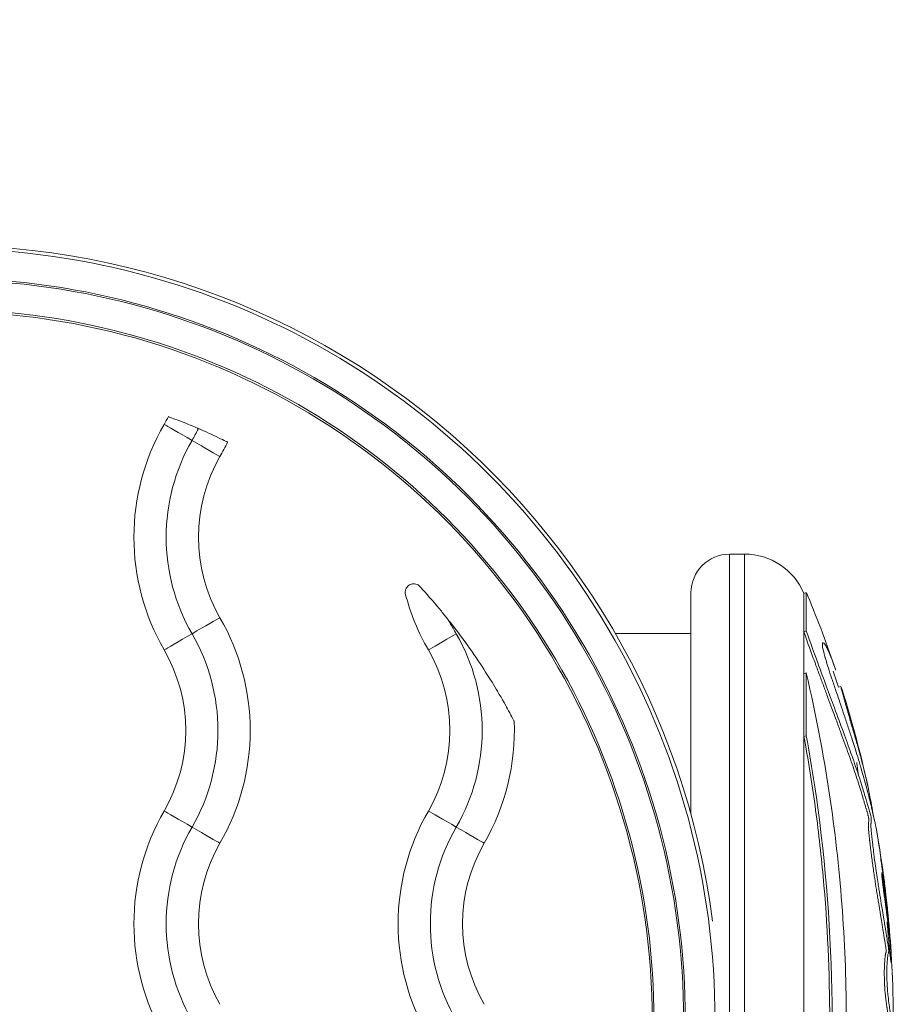
# Model space of a CAD drawing. Units: inches. Extents: x 1980 to 9968, y -1604 to 3014.
# Drawn here: x 4265 to 4333, y 44 to 120 of the extents above; entities that cross this region are included whole.
import ezdxf

# ---------------------------------------------------------------- set-up
doc = ezdxf.new("R2010")
doc.units = ezdxf.units.IN
doc.header["$MEASUREMENT"] = 0
doc.styles.get("Standard").update_dxf_attribs({"font": 'arial.ttf'})
doc.dimstyles.new('ISO-25', dxfattribs={"dimtxt": 2.5, "dimasz": 2.5, "dimexe": 1.25, "dimexo": 0.625, "dimtad": 1, "dimtxsty": 'Standard', "dimcen": 2.5, "dimadec": 0, "dimazin": 0, "dimtfac": 1, "dimtmove": 0, "dimatfit": 3, "dimfxl": 1, "dimarcsym": 0})

# ---------------------------------------------------------------- blocks, each defined once
blk = doc.blocks.new('*D5')
at = {"color": 0, "lineweight": -2, "transparency": 16777216}
for p, q in [((2184.857, 625.918), (2184.857, 707.168)), ((4332.502, 625.918), (4332.502, 707.168)), ((2224.857, 705.918), (4292.502, 705.918))]:
    blk.add_line(p, q, dxfattribs=at)
at = {"color": 0, "transparency": 16777216}
for points in [[(2224.857, 712.585), (2224.857, 699.251), (2184.857, 705.918)], [(4292.502, 712.585), (4292.502, 699.251), (4332.502, 705.918)]]:
    blk.add_solid(points, dxfattribs=at)
at = {"layer": 'Defpoints', "color": 0, "transparency": 16777216}
for p in [(4332.502, 705.918), (2184.857, 61.174), (4332.502, 41.659)]:
    blk.add_point(p, dxfattribs=at)
at = {"color": 0, "transparency": 16777216, "insert": (3258.68, 766.764), "char_height": 80, "attachment_point": 5}
blk.add_mtext('215', dxfattribs=at)

msp = doc.modelspace()

# ---------------------------------------------------------------- linework, layer by layer
at = {"color": 0, "linetype": 'Continuous', "lineweight": 0}
for p, q in [((4319.806, 78.737), (4319.806, 6.137)), ((4320.964, 78.737), (4319.806, 78.737)), ((4320.964, 78.737), (4320.964, 6.137)), ((4294.635, 75.772), (4294.635, 75.771)), ((4316.806, 75.737), (4316.806, 58.559)), ((4325.57, 75.679), (4325.754, 75.757)), ((4325.57, 75.683), (4325.57, 75.679)), ((4325.57, 75.679), (4325.57, 72.703)), ((4325.754, 75.757), (4325.754, 72.774)), ((4316.806, 72.587), (4310.936, 72.587)), ((4325.57, 72.703), (4325.754, 72.774)), ((4325.57, 72.703), (4325.57, 69.459)), ((4325.57, 69.459), (4325.754, 69.522)), ((4325.57, 69.459), (4325.57, 64.59)), ((4325.754, 69.522), (4325.754, 64.642)), ((4328.247, 68.415), (4328.438, 68.476)), ((4325.57, 64.59), (4325.754, 64.642)), ((4325.57, 64.59), (4325.57, 20.458))]:
    msp.add_line(p, q, dxfattribs=at)
for centre, radius, start, end in [((4319.806, 75.737), 3, 90, 180), ((4320.964, 73.737), 5, 22.90849, 90), ((4246.897, 42.437), 85.409, 22.90609, 22.90849), ((4246.897, 42.437), 85.609, 18.59011, 22.70765), ((4246.897, 42.437), 85.409, 17.71041, 18.58974), ((4246.897, 42.437), 85.609, 12.37554, 17.4669), ((4246.897, 42.437), 85.609, 7.45353, 9.90904), ((4246.897, 42.437), 85.609, 3.64795, 5.8318), ((4246.897, 42.437), 85.609, 350.75043, 2.62025)]:
    msp.add_arc(centre, radius, start, end, dxfattribs=at)
at = {"color": 0, "linetype": 'Continuous', "lineweight": 0, "extrusion": (0, 0, -1)}
for centre, major_axis, ratio, start_param, end_param in [((4258.806, 42.529), (60.175, 0), 0.999997, -1.731818, -0.128941), ((4258.806, 42.555), (55, 0), 0.999997, -1.731818, 1.731818), ((4258.806, 42.581), (57.565, 0), 0.999997, -1.596411, 1.596411), ((4258.806, 42.575), (55.135, 0), 0.999997, -1.59647, 1.59647), ((4265.103, 95.055), (-12.5, 0), 0.999997, -2.673114, -2.617994), ((4265.103, 95.06), (-15, 0), 0.999997, -2.687622, -2.617994), ((4265.103, 95.055), (-17.5, 0), 0.999997, -2.690806, -2.617994), ((4295.3, 75.771), (-0.665, 0), 0.999997, -0.151667, 0), ((4265.103, 65.055), (17.5, 0), 0.999997, -0.523599, 0.523599), ((4265.103, 65.06), (15, 0), 0.999997, -0.523599, 0.523599), ((4298.62, 72.568), (-2.252, -1.3), 0.002267, 0.234177, 1.560635), ((4265.103, 65.055), (12.5, 0), 0.999997, -0.523599, 0.523599), ((4285.603, 65.055), (12.5, 0), 0.999997, -0.523599, 0.523599), ((4285.603, 65.055), (17.5, 0), 0.999997, -0.040992, 0.523599), ((4298.62, 57.538), (-2.252, 1.3), 0.002267, 0.231559, 1.558017), ((4311.584, 50.06), (-15, 0), 0.999997, -0.523599, 0.523599), ((4298.568, 57.568), (2.252, -1.3), 0.002267, -1.560635, -0.234177), ((4246.886, 42.436), (85.25, 5.386), 0.000001, 0, 0.000006)]:
    msp.add_ellipse(centre, major_axis=major_axis, ratio=ratio, start_param=start_param, end_param=end_param, dxfattribs=at)
at = {"color": 0, "linetype": 'Continuous', "lineweight": 0}
for centre, major_axis, ratio, start_param, end_param in [((4258.806, 42.575), (59.865, 0), 0.999997, -1.596411, 1.596411), ((4258.806, 42.581), (57.435, 0), 0.999997, -1.59647, 1.59647), ((4291.084, 80.055), (-17.5, 0), 0.999997, -0.523599, 0.523599), ((4278.12, 87.538), (-2.252, 1.3), 0.002267, -1.558017, -0.231559), ((4291.084, 80.06), (-15, 0), 0.999997, -0.523599, 0.523599), ((4278.068, 87.568), (2.252, -1.3), 0.002267, 0.234177, 1.560635), ((4291.084, 80.055), (-12.5, 0), 0.999997, -0.523599, 0.523599), ((4311.584, 80.055), (-17.5, 0), 0.999997, 0.253209, 0.523599), ((4278.068, 72.538), (2.252, 1.3), 0.002267, 0.231559, 1.558017), ((4278.12, 72.568), (-2.252, -1.3), 0.002267, -1.560635, -0.234177), ((4285.603, 65.06), (15, 0), 0.999997, -0.523599, 0.523599), ((4291.084, 50.055), (-17.5, 0), 0.999997, -0.523599, 0.523599), ((4278.12, 57.538), (-2.252, 1.3), 0.002267, -1.558017, -0.231559), ((4311.584, 50.055), (-17.5, 0), 0.999997, -0.523599, 0.523599), ((4291.084, 50.06), (-15, 0), 0.999997, -0.523599, 0.523599), ((4278.068, 57.568), (2.252, -1.3), 0.002267, 0.234177, 1.560635), ((4291.084, 50.055), (-12.5, 0), 0.999997, -0.523599, 0.523599), ((4311.584, 50.055), (-12.5, 0), 0.999997, -0.523599, 0.523599)]:
    msp.add_ellipse(centre, major_axis=major_axis, ratio=ratio, start_param=start_param, end_param=end_param, dxfattribs=at)
for points, knots in [([(4278.584, 88.482), (4278.56, 88.492), (4278.536, 88.503), (4278.512, 88.513), (4278.199, 88.647), (4277.891, 88.775), (4277.605, 88.891), (4277.319, 89.007), (4277.06, 89.108), (4276.844, 89.191), (4276.629, 89.273), (4276.46, 89.336), (4276.348, 89.377), (4276.311, 89.391), (4276.281, 89.402), (4276.257, 89.411)], [-1.2273208, -1.2273208, -1.2273208, -1.2273208, -1.2194077, -1.2194077, -1.2194077, -1.1174173, -1.1174173, -1.1174173, -1.0154643, -1.0154643, -1.0154643, -0.9141153, -0.9141153, -0.9141153, -0.8808379, -0.8808379, -0.8808379, -0.8808379]), ([(4280.855, 87.431), (4280.817, 87.45), (4280.762, 87.477), (4280.691, 87.512), (4280.56, 87.577), (4280.376, 87.666), (4280.15, 87.774), (4279.923, 87.882), (4279.658, 88.005), (4279.368, 88.136), (4279.117, 88.25), (4278.852, 88.367), (4278.584, 88.482)], [-1.5793209, -1.5793209, -1.5793209, -1.5793209, -1.5240829, -1.5240829, -1.5240829, -1.4225739, -1.4225739, -1.4225739, -1.3211125, -1.3211125, -1.3211125, -1.2333574, -1.2333574, -1.2333574, -1.2333574]), ([(4295.697, 76.309), (4295.658, 76.338), (4295.617, 76.362), (4295.504, 76.413), (4295.433, 76.43), (4295.273, 76.446), (4295.187, 76.435), (4295.007, 76.381), (4294.914, 76.326), (4294.718, 76.135), (4294.663, 75.996), (4294.639, 75.851), (4294.635, 75.815), (4294.634, 75.753), (4294.636, 75.724), (4294.64, 75.687), (4294.641, 75.679), (4294.642, 75.671)], [0.0452592, 0.0452592, 0.0452592, 0.0452592, 0.0607378, 0.0607378, 0.0862552, 0.0862552, 0.1199183, 0.1199183, 0.1654675, 0.1654675, 0.236358, 0.236358, 0.2563609, 0.2563609, 0.269618, 0.269618, 0.2730188, 0.2730188, 0.2730188, 0.2730188]), ([(4297.964, 73.651), (4297.791, 73.868), (4297.617, 74.085), (4296.974, 74.867), (4296.459, 75.466), (4295.878, 76.11), (4295.79, 76.207), (4295.697, 76.309)], [3.2406033, 3.2406033, 3.2406033, 3.2406033, 3.3441557, 3.3441557, 3.6184095, 3.6184095, 3.6625073, 3.6625073, 3.6625073, 3.6625073]), ([(4303.089, 65.772), (4303.061, 65.825), (4303.027, 65.89), (4302.897, 66.136), (4302.78, 66.355), (4302.462, 66.937), (4302.188, 67.43), (4301.267, 68.981), (4300.593, 70.068), (4299.17, 72.078), (4298.706, 72.703), (4298.141, 73.428), (4298.052, 73.54), (4297.964, 73.651)], [0.0632734, 0.0632734, 0.0632734, 0.0632734, 0.1003139, 0.1003139, 0.1891134, 0.1891134, 0.3302276, 0.3302276, 0.5164549, 0.5164549, 0.6007848, 0.6007848, 0.616242, 0.616242, 0.616242, 0.616242]), ([(4298.594, 72.56), (4298.511, 72.703), (4298.429, 72.847), (4298.346, 72.99), (4298.263, 73.134), (4298.18, 73.277), (4298.097, 73.421), (4298.052, 73.498), (4298.008, 73.575), (4297.964, 73.651)], [0.000052043, 0.000052043, 0.000052043, 0.000052043, 0.000547944, 0.000547944, 0.000547944, 0.001046087, 0.001046087, 0.001046087, 0.001311867, 0.001311867, 0.001311867, 0.001311867]), ([(4325.57, 72.703), (4325.796, 72.05), (4326.103, 71.197), (4326.512, 70.083), (4326.793, 69.321), (4327.118, 68.447), (4327.436, 67.592), (4327.775, 66.68), (4328.117, 65.756), (4328.45, 64.85), (4328.755, 64.008), (4329.044, 63.201), (4329.317, 62.426), (4329.572, 61.677), (4329.805, 60.963), (4329.971, 60.422), (4330.103, 59.977), (4330.199, 59.648), (4330.295, 59.324), (4330.353, 59.131), (4330.385, 59.027), (4330.39, 59.01), (4330.399, 58.981), (4330.417, 58.923), (4330.441, 58.844), (4330.468, 58.753), (4330.502, 58.637), (4330.534, 58.524), (4330.563, 58.407), (4330.58, 58.331), (4330.594, 58.244), (4330.603, 58.173), (4330.606, 58.086), (4330.599, 57.978), (4330.579, 57.863), (4330.574, 57.711), (4330.575, 57.56), (4330.589, 57.312), (4330.613, 57.049), (4330.64, 56.796), (4330.655, 56.661), (4330.676, 56.472), (4330.684, 56.409), (4330.693, 56.324), (4330.704, 56.232), (4330.713, 56.155), (4330.732, 55.994), (4330.756, 55.798), (4330.828, 55.215), (4330.909, 54.611), (4330.998, 53.995), (4331.083, 53.426), (4331.178, 52.813), (4331.269, 52.244), (4331.362, 51.668), (4331.447, 51.155), (4331.522, 50.71), (4331.574, 50.4), (4331.619, 50.13), (4331.662, 49.854), (4331.701, 49.598), (4331.735, 49.377), (4331.764, 49.195), (4331.794, 49.019), (4331.82, 48.869), (4331.843, 48.736), (4331.866, 48.606), (4331.887, 48.476), (4331.908, 48.343), (4331.927, 48.207), (4331.94, 48.104), (4331.948, 48.006), (4331.952, 47.917), (4331.949, 47.883), (4331.946, 47.845), (4331.94, 47.819), (4331.933, 47.793), (4331.925, 47.77), (4331.917, 47.749), (4331.909, 47.726), (4331.901, 47.696), (4331.891, 47.651), (4331.881, 47.591), (4331.874, 47.534), (4331.87, 47.498), (4331.866, 47.455), (4331.862, 47.41), (4331.852, 47.284), (4331.842, 47.148), (4331.833, 47.032), (4331.825, 46.899), (4331.816, 46.714), (4331.81, 46.515), (4331.807, 46.305), (4331.807, 46.157), (4331.809, 46.024), (4331.811, 45.871), (4331.816, 45.675), (4331.822, 45.496), (4331.828, 45.378), (4331.831, 45.32), (4331.834, 45.261), (4331.841, 45.137), (4331.853, 44.937), (4331.881, 44.627), (4331.907, 44.372), (4331.932, 44.156), (4331.958, 43.962), (4331.979, 43.806), (4331.994, 43.7), (4332.002, 43.644), (4332.01, 43.585), (4332.023, 43.486), (4332.043, 43.327), (4332.065, 43.138), (4332.079, 43.011), (4332.087, 42.932), (4332.093, 42.874), (4332.098, 42.816), (4332.102, 42.772), (4332.105, 42.74), (4332.107, 42.728), (4332.108, 42.714), (4332.109, 42.696), (4332.111, 42.674), (4332.114, 42.646), (4332.118, 42.602), (4332.122, 42.55), (4332.127, 42.489), (4332.132, 42.431), (4332.136, 42.375), (4332.14, 42.322), (4332.143, 42.287), (4332.144, 42.27)], [-7.670389, -7.670389, -7.670389, -7.670389, -7.606694, -7.585463, -7.549625, -7.513788, -7.47795, -7.442112, -7.397453, -7.352793, -7.308134, -7.263475, -7.213895, -7.164315, -7.114735, -7.065155, -7.046842, -6.9919, -6.955272, -6.918644, -6.916949, -6.915253, -6.911862, -6.90508, -6.891515, -6.87795, -6.864385, -6.837256, -6.823691, -6.810126, -6.803914, -6.797701, -6.785276, -6.760426, -6.710727, -6.694455, -6.678183, -6.645639, -6.613095, -6.604959, -6.580551, -6.5781, -6.575649, -6.570747, -6.565844, -6.563393, -6.560942, -6.546236, -6.541334, -6.502117, -6.477733, -6.45335, -6.404582, -6.375137, -6.345692, -6.286802, -6.253372, -6.219941, -6.18651, -6.15308, -6.097179, -6.041277, -5.985376, -5.929475, -5.884985, -5.840496, -5.796007, -5.751517, -5.707028, -5.662538, -5.618049, -5.595804, -5.573559, -5.536236, -5.498914, -5.461591, -5.424268, -5.386945, -5.349622, -5.312299, -5.274976, -5.217912, -5.160848, -5.132316, -5.11805, -5.103784, -5.075252, -5.04672, -5.032424, -5.018129, -5.003833, -4.989537, -4.964995, -4.952724, -4.940453, -4.932603, -4.924754, -4.909055, -4.893356, -4.889432, -4.885507, -4.881582, -4.877657, -4.859521, -4.850452, -4.841384, -4.825494, -4.809604, -4.793714, -4.789741, -4.785769, -4.781796, -4.777824, -4.76621, -4.754595, -4.748788, -4.742981, -4.740078, -4.737174, -4.731367, -4.730726, -4.730084, -4.728801, -4.727518, -4.726234, -4.723668, -4.721101, -4.715969, -4.710836, -4.705703, -4.70057, -4.695437, -4.690531, -4.690531, -4.690531, -4.690531]), ([(4325.754, 72.774), (4326.054, 71.906), (4326.368, 71.046), (4326.646, 70.291), (4326.889, 69.63), (4327.106, 69.045), (4327.536, 67.89), (4327.739, 67.344), (4327.936, 66.813), (4328.445, 65.44), (4328.865, 64.292), (4329.223, 63.287), (4329.514, 62.466), (4329.764, 61.739), (4330.062, 60.803), (4330.137, 60.559), (4330.197, 60.357), (4330.32, 59.946), (4330.401, 59.664), (4330.513, 59.289), (4330.545, 59.182), (4330.577, 59.079), (4330.619, 58.941), (4330.656, 58.82), (4330.713, 58.622), (4330.734, 58.545), (4330.763, 58.424), (4330.771, 58.389), (4330.794, 58.263), (4330.801, 58.183), (4330.8, 58.038), (4330.787, 57.983), (4330.776, 57.873), (4330.775, 57.854), (4330.774, 57.835), (4330.766, 57.705), (4330.774, 57.482), (4330.811, 57.063), (4330.826, 56.923), (4330.852, 56.688), (4330.859, 56.624), (4330.867, 56.551), (4330.897, 56.292), (4330.943, 55.898), (4331.039, 55.14), (4331.08, 54.829), (4331.197, 53.995), (4331.257, 53.601), (4331.346, 53.031), (4331.369, 52.884), (4331.494, 52.09), (4331.584, 51.54), (4331.744, 50.586), (4331.808, 50.206), (4331.852, 49.928), (4331.913, 49.538), (4331.94, 49.352), (4331.981, 49.103), (4331.988, 49.063), (4331.994, 49.024), (4332.027, 48.833), (4332.058, 48.665), (4332.104, 48.379), (4332.121, 48.264), (4332.142, 48.088), (4332.149, 48), (4332.151, 47.884), (4332.147, 47.871), (4332.132, 47.798), (4332.117, 47.769), (4332.103, 47.721), (4332.102, 47.716), (4332.101, 47.712), (4332.093, 47.683), (4332.086, 47.644), (4332.073, 47.547), (4332.068, 47.501), (4332.06, 47.409), (4332.055, 47.348), (4332.039, 47.134), (4332.025, 46.967), (4332.009, 46.579), (4332.005, 46.374), (4332.008, 45.939), (4332.013, 45.715), (4332.026, 45.398), (4332.03, 45.306), (4332.036, 45.21), (4332.044, 45.076), (4332.058, 44.863), (4332.086, 44.571), (4332.093, 44.501), (4332.135, 44.114), (4332.156, 43.97), (4332.196, 43.684), (4332.206, 43.609), (4332.217, 43.526), (4332.24, 43.35), (4332.267, 43.118), (4332.292, 42.874), (4332.299, 42.81), (4332.304, 42.749), (4332.322, 42.56), (4332.333, 42.408), (4332.344, 42.267), (4332.353, 42.146), (4332.361, 42.021), (4332.37, 41.869), (4332.375, 41.794), (4332.379, 41.718), (4332.384, 41.616), (4332.386, 41.582), (4332.388, 41.519), (4332.389, 41.488), (4332.386, 41.464), (4332.38, 41.535), (4332.363, 41.705), (4332.353, 41.802), (4332.336, 41.947), (4332.329, 42), (4332.316, 42.088), (4332.304, 42.161), (4332.282, 42.22), (4332.28, 42.226), (4332.277, 42.231), (4332.263, 42.26), (4332.248, 42.279), (4332.221, 42.264), (4332.216, 42.259), (4332.211, 42.253), (4332.192, 42.229), (4332.166, 42.158), (4332.146, 42.052), (4332.119, 41.911), (4332.102, 41.772), (4332.08, 41.51), (4332.078, 41.49), (4332.076, 41.469), (4332.056, 41.209), (4332.04, 40.88), (4332.032, 40.562), (4332.024, 40.25), (4332.023, 39.933), (4332.028, 39.381), (4332.033, 39.144), (4332.049, 38.605), (4332.062, 38.342), (4332.074, 38.08), (4332.082, 37.9), (4332.089, 37.715), (4332.099, 37.428), (4332.101, 37.337), (4332.107, 37.101), (4332.108, 37.032), (4332.11, 36.952), (4332.111, 36.889), (4332.112, 36.834), (4332.115, 36.661), (4332.117, 36.511), (4332.117, 36.392), (4332.118, 36.333), (4332.117, 36.279), (4332.117, 36.203), (4332.116, 36.178), (4332.115, 36.143), (4332.115, 36.131), (4332.111, 36.102), (4332.108, 36.123), (4332.098, 36.206), (4332.089, 36.323), (4332.063, 36.472), (4332.048, 36.49), (4332.011, 36.497), (4331.994, 36.493), (4331.974, 36.461), (4331.952, 36.425), (4331.924, 36.346), (4331.868, 36.123), (4331.84, 35.989), (4331.789, 35.7), (4331.765, 35.551), (4331.734, 35.333), (4331.725, 35.271), (4331.714, 35.187), (4331.692, 35.015), (4331.661, 34.746), (4331.621, 34.339), (4331.61, 34.226), (4331.601, 34.118), (4331.567, 33.723), (4331.549, 33.446), (4331.508, 32.816), (4331.488, 32.481), (4331.47, 32.175), (4331.453, 31.89), (4331.437, 31.63), (4331.406, 31.131), (4331.393, 30.927), (4331.363, 30.495), (4331.348, 30.295), (4331.337, 30.14), (4331.314, 29.847), (4331.306, 29.748), (4331.295, 29.619), (4331.293, 29.598), (4331.291, 29.578), (4331.269, 29.331), (4331.263, 29.274), (4331.253, 29.155), (4331.252, 29.147), (4331.251, 29.14), (4331.241, 29.01), (4331.231, 28.881), (4331.212, 28.688), (4331.202, 28.603), (4331.184, 28.503), (4331.178, 28.488), (4331.171, 28.471), (4331.154, 28.431), (4331.135, 28.43), (4331.077, 28.35), (4331.03, 28.216), (4330.96, 28.005), (4330.94, 27.947), (4330.92, 27.887), (4330.908, 27.849), (4330.894, 27.808), (4330.838, 27.63), (4330.807, 27.531), (4330.73, 27.262), (4330.68, 27.087), (4330.569, 26.67), (4330.511, 26.444), (4330.4, 25.989), (4330.345, 25.76), (4330.232, 25.265), (4330.173, 25.002), (4330.069, 24.519), (4330.022, 24.299), (4329.925, 23.841), (4329.876, 23.605), (4329.788, 23.175), (4329.748, 22.98), (4329.65, 22.491), (4329.594, 22.207), (4329.497, 21.709), (4329.455, 21.494), (4329.378, 21.095), (4329.343, 20.908), (4329.265, 20.505), (4329.224, 20.29), (4329.184, 20.083), (4329.142, 19.868), (4329.101, 19.661), (4329.011, 19.212), (4328.963, 18.978), (4328.854, 18.456), (4328.801, 18.217), (4328.712, 17.817), (4328.672, 17.646), (4328.585, 17.268), (4328.538, 17.071), (4328.497, 16.901), (4328.447, 16.692), (4328.397, 16.497), (4328.315, 16.186), (4328.285, 16.079), (4328.259, 15.98), (4328.256, 15.968), (4328.253, 15.957), (4328.228, 15.863), (4328.222, 15.83), (4328.187, 15.707), (4328.163, 15.628), (4328.107, 15.458), (4328.069, 15.348), (4327.972, 15.064), (4327.909, 14.883), (4327.788, 14.53), (4327.734, 14.372), (4327.628, 14.068), (4327.59, 13.96), (4327.563, 13.887), (4327.561, 13.882), (4327.559, 13.879), (4327.547, 13.848), (4327.55, 13.861), (4327.568, 13.934), (4327.63, 14.138), (4327.676, 14.301), (4327.737, 14.52), (4327.756, 14.622), (4327.762, 14.707), (4327.761, 14.723), (4327.757, 14.789), (4327.746, 14.831), (4327.712, 14.829), (4327.706, 14.827), (4327.7, 14.824), (4327.654, 14.801), (4327.559, 14.665), (4327.361, 14.303), (4327.268, 14.11), (4327.029, 13.581), (4326.878, 13.225), (4326.694, 12.762), (4326.661, 12.679), (4326.625, 12.586), (4326.524, 12.326), (4326.404, 12.009), (4326.098, 11.142), (4325.972, 10.774), (4325.782, 10.207), (4325.768, 10.166), (4325.754, 10.125)], [-7.670389, -7.670389, -7.670389, -7.670389, -7.585463, -7.585463, -7.585463, -7.511088, -7.511088, -7.442112, -7.442112, -7.442112, -7.263475, -7.263475, -7.263475, -7.117479, -7.117479, -7.065155, -7.065155, -7.065155, -6.95921, -6.95921, -6.918644, -6.918644, -6.918644, -6.864385, -6.864385, -6.825976, -6.825976, -6.810126, -6.810126, -6.782969, -6.782969, -6.722267, -6.722267, -6.710727, -6.710727, -6.710727, -6.632883, -6.632883, -6.592494, -6.592494, -6.580551, -6.580551, -6.580551, -6.537902, -6.537902, -6.502117, -6.502117, -6.429959, -6.429959, -6.404582, -6.404582, -6.286802, -6.286802, -6.15308, -6.15308, -6.15308, -5.965021, -5.965021, -5.929475, -5.929475, -5.929475, -5.751517, -5.751517, -5.638451, -5.638451, -5.573559, -5.573559, -5.48273, -5.48273, -5.292388, -5.292388, -5.274976, -5.274976, -5.274976, -5.160848, -5.160848, -5.088006, -5.088006, -5.04672, -5.04672, -4.989537, -4.989537, -4.940453, -4.940453, -4.896656, -4.896656, -4.877657, -4.877657, -4.877657, -4.850927, -4.850927, -4.841384, -4.841384, -4.793611, -4.793611, -4.777824, -4.777824, -4.777824, -4.744507, -4.744507, -4.731367, -4.731367, -4.731367, -4.690304, -4.690304, -4.690304, -4.655028, -4.655028, -4.655028, -4.63739, -4.63739, -4.626899, -4.626899, -4.619752, -4.619752, -4.61036, -4.61036, -4.602525, -4.602525, -4.597232, -4.597232, -4.592968, -4.592968, -4.592495, -4.592495, -4.592495, -4.589826, -4.589826, -4.589304, -4.589304, -4.589304, -4.58743, -4.58743, -4.58743, -4.584931, -4.584931, -4.58473, -4.58473, -4.58473, -4.582204, -4.582204, -4.582204, -4.579724, -4.579724, -4.577555, -4.577555, -4.574207, -4.574207, -4.574207, -4.571914, -4.571914, -4.570527, -4.570527, -4.567011, -4.567011, -4.567011, -4.564285, -4.564285, -4.559106, -4.559106, -4.559106, -4.556517, -4.556517, -4.554748, -4.554748, -4.553928, -4.553928, -4.55257, -4.55257, -4.549538, -4.549538, -4.546826, -4.546826, -4.544471, -4.544471, -4.544471, -4.541873, -4.541873, -4.539546, -4.539546, -4.537601, -4.537601, -4.536918, -4.536918, -4.536918, -4.535537, -4.535537, -4.53497, -4.53497, -4.53497, -4.532896, -4.532896, -4.530503, -4.530503, -4.530503, -4.52828, -4.52828, -4.525333, -4.525333, -4.522092, -4.522092, -4.522092, -4.515969, -4.515969, -4.514708, -4.514708, -4.514708, -4.498948, -4.498948, -4.497848, -4.497848, -4.497848, -4.479746, -4.479746, -4.468465, -4.468465, -4.455508, -4.455508, -4.455508, -4.424592, -4.424592, -4.38768, -4.38768, -4.373822, -4.373822, -4.373822, -4.365052, -4.365052, -4.358834, -4.358834, -4.351691, -4.351691, -4.34466, -4.34466, -4.338173, -4.338173, -4.331056, -4.331056, -4.325066, -4.325066, -4.318333, -4.318333, -4.312408, -4.312408, -4.303048, -4.303048, -4.295092, -4.295092, -4.287932, -4.287932, -4.279436, -4.279436, -4.279436, -4.270609, -4.270609, -4.259133, -4.259133, -4.241464, -4.241464, -4.216916, -4.216916, -4.179729, -4.179729, -4.179729, -4.134002, -4.134002, -4.081374, -4.081374, -4.073279, -4.073279, -4.073279, -4.002211, -4.002211, -3.95495, -3.95495, -3.872459, -3.872459, -3.786837, -3.786837, -3.676958, -3.676958, -3.5983, -3.5983, -3.589505, -3.589505, -3.589505, -3.512193, -3.512193, -3.218245, -3.218245, -3.218245, -2.823088, -2.823088, -2.692971, -2.692971, -2.299716, -2.299716, -2.232721, -2.232721, -2.232721, -1.750385, -1.750385, -1.268206, -1.268206, -0.704851, -0.704851, -0.578747, -0.578747, -0.578747, -0.226609, -0.226609, -0.015902, -0.015902, 0, 0, 0, 0]), ([(4328.039, 69.728), (4328.038, 69.731), (4328.038, 69.734), (4327.974, 69.922), (4327.91, 70.103), (4327.783, 70.451), (4327.72, 70.616), (4327.585, 70.954), (4327.516, 71.113), (4327.392, 71.385), (4327.336, 71.497), (4327.212, 71.722), (4327.153, 71.805), (4327.077, 71.871), (4327.054, 71.868), (4327.021, 71.842), (4327.014, 71.82), (4327.007, 71.764), (4327.005, 71.739), (4327.008, 71.616), (4327.029, 71.465), (4327.114, 71.085), (4327.16, 70.914), (4327.201, 70.767), (4327.208, 70.742), (4327.217, 70.711), (4327.262, 70.551), (4327.35, 70.257), (4327.546, 69.647), (4327.636, 69.377), (4327.843, 68.758), (4327.951, 68.441), (4328.056, 68.131), (4328.175, 67.779), (4328.293, 67.433), (4328.507, 66.803), (4328.604, 66.518), (4328.699, 66.234), (4328.806, 65.916), (4328.912, 65.599), (4329.118, 64.975), (4329.219, 64.667), (4329.384, 64.155), (4329.45, 63.948), (4329.592, 63.496), (4329.668, 63.252), (4329.838, 62.694), (4329.93, 62.383), (4330.088, 61.841), (4330.156, 61.601), (4330.296, 61.1), (4330.362, 60.857), (4330.497, 60.348), (4330.558, 60.111), (4330.608, 59.913), (4330.678, 59.636), (4330.728, 59.43), (4330.811, 59.084), (4330.84, 58.956), (4330.86, 58.865), (4330.906, 58.661), (4330.941, 58.501), (4330.995, 58.273), (4331.015, 58.207), (4331.036, 58.13), (4331.04, 58.115), (4331.058, 58.045), (4331.081, 57.945), (4331.115, 57.776), (4331.122, 57.743), (4331.128, 57.709), (4331.16, 57.552), (4331.19, 57.387), (4331.259, 56.999), (4331.297, 56.77), (4331.374, 56.276), (4331.414, 56.007), (4331.451, 55.736), (4331.487, 55.481), (4331.52, 55.224), (4331.56, 54.907), (4331.568, 54.836), (4331.577, 54.766)], [-181.01473, -181.01473, -181.01473, -181.01473, -181.014581, -181.014581, -181.004353, -181.004353, -180.992475, -180.992475, -180.976927, -180.976927, -180.960687, -180.960687, -180.93584, -180.93584, -180.915424, -180.915424, -180.889123, -180.889123, -180.874748, -180.874748, -180.829551, -180.829551, -180.794476, -180.794476, -180.786831, -180.786831, -180.786831, -180.747764, -180.747764, -180.720399, -180.720399, -180.69242, -180.69242, -180.69242, -180.660691, -180.660691, -180.634456, -180.634456, -180.634456, -180.60515, -180.60515, -180.576347, -180.576347, -180.556613, -180.556613, -180.532819, -180.532819, -180.501497, -180.501497, -180.476745, -180.476745, -180.44415, -180.44415, -180.399354, -180.399354, -180.399354, -180.336817, -180.336817, -180.294283, -180.294283, -180.294283, -180.199325, -180.199325, -180.115329, -180.115329, -180.0977, -180.0977, -180.050831, -180.050831, -180.039779, -180.039779, -180.039779, -179.987787, -179.987787, -179.927824, -179.927824, -179.863534, -179.863534, -179.863534, -179.80284, -179.80284, -179.784463, -179.784463, -179.784463, -179.784463]), ([(4325.754, 69.522), (4326.535, 66.192), (4327.203, 62.657), (4328.495, 53.448), (4328.889, 47.635), (4328.826, 36.087), (4328.366, 30.285), (4327.047, 21.55), (4326.444, 18.443), (4325.754, 15.49)], [-5.558083, -5.558083, -5.558083, -5.558083, -4.443774, -4.443774, -2.710082, -2.710082, -0.985766, -0.985766, 0, 0, 0, 0]), ([(4330.957, 58.432), (4330.938, 58.558), (4330.918, 58.684), (4330.898, 58.809), (4330.847, 59.121), (4330.792, 59.424), (4330.738, 59.707), (4330.684, 59.991), (4330.63, 60.257), (4330.58, 60.49), (4330.532, 60.716), (4330.489, 60.912), (4330.452, 61.073), (4330.434, 61.154), (4330.417, 61.227), (4330.4, 61.301), (4330.383, 61.375), (4330.365, 61.45), (4330.348, 61.525), (4330.277, 61.824), (4330.206, 62.112), (4330.133, 62.397), (4330.051, 62.719), (4329.967, 63.037), (4329.881, 63.351), (4329.86, 63.429), (4329.838, 63.507), (4329.817, 63.585), (4329.795, 63.663), (4329.774, 63.74), (4329.752, 63.818), (4329.73, 63.896), (4329.708, 63.974), (4329.687, 64.05), (4329.665, 64.127), (4329.643, 64.202), (4329.623, 64.272), (4329.518, 64.638), (4329.458, 64.842), (4329.419, 64.973), (4329.41, 65.006), (4329.401, 65.034), (4329.393, 65.063), (4329.368, 65.149), (4329.341, 65.24), (4329.317, 65.323), (4329.316, 65.326), (4329.315, 65.329), (4329.314, 65.333), (4329.313, 65.336), (4329.312, 65.34), (4329.311, 65.343), (4329.31, 65.347), (4329.309, 65.35), (4329.308, 65.354), (4329.307, 65.357), (4329.306, 65.36), (4329.305, 65.364), (4329.301, 65.378), (4329.297, 65.391), (4329.293, 65.405), (4329.289, 65.418), (4329.285, 65.432), (4329.281, 65.445), (4329.279, 65.452), (4329.277, 65.459), (4329.275, 65.465), (4329.274, 65.469), (4329.273, 65.472), (4329.272, 65.475), (4329.271, 65.479), (4329.27, 65.482), (4329.269, 65.485), (4329.254, 65.539), (4329.238, 65.591), (4329.223, 65.642), (4329.208, 65.693), (4329.194, 65.743), (4329.179, 65.793), (4329.176, 65.805), (4329.172, 65.818), (4329.168, 65.83), (4329.165, 65.842), (4329.161, 65.855), (4329.158, 65.867), (4329.154, 65.879), (4329.151, 65.891), (4329.147, 65.903), (4329.145, 65.909), (4329.144, 65.915), (4329.142, 65.921), (4329.141, 65.924), (4329.14, 65.927), (4329.139, 65.931), (4329.138, 65.934), (4329.137, 65.937), (4329.137, 65.94), (4329.084, 66.122), (4329.031, 66.303), (4328.979, 66.485), (4328.927, 66.666), (4328.875, 66.848), (4328.829, 67.011), (4328.801, 67.109), (4328.776, 67.199), (4328.752, 67.283), (4328.729, 67.367), (4328.707, 67.444), (4328.688, 67.514), (4328.678, 67.55), (4328.669, 67.584), (4328.66, 67.616), (4328.651, 67.648), (4328.642, 67.679), (4328.634, 67.708), (4328.618, 67.768), (4328.602, 67.826), (4328.587, 67.88), (4328.566, 67.958), (4328.547, 68.029), (4328.529, 68.094), (4328.512, 68.159), (4328.497, 68.217), (4328.484, 68.267), (4328.471, 68.318), (4328.46, 68.36), (4328.452, 68.394), (4328.444, 68.427), (4328.439, 68.451), (4328.438, 68.464), (4328.435, 68.482), (4328.439, 68.479), (4328.446, 68.462), (4328.454, 68.445), (4328.466, 68.413), (4328.48, 68.371), (4328.49, 68.345), (4328.5, 68.314), (4328.511, 68.281), (4328.522, 68.247), (4328.534, 68.211), (4328.546, 68.172), (4328.55, 68.159), (4328.554, 68.146), (4328.559, 68.132)], [5.344146, 5.344146, 5.344146, 5.344146, 5.399774, 5.399774, 5.399774, 5.538992, 5.538992, 5.538992, 5.67821, 5.67821, 5.67821, 5.813177, 5.813177, 5.813177, 5.88066, 5.88066, 5.88066, 5.948143, 5.948143, 5.948143, 6.218076, 6.218076, 6.218076, 6.52405, 6.52405, 6.52405, 6.600544, 6.600544, 6.600544, 6.677037, 6.677037, 6.677037, 6.75353, 6.75353, 6.75353, 6.830024, 6.830024, 6.830024, 7.232224, 7.232224, 7.232224, 7.332774, 7.332774, 7.332774, 7.634424, 7.634424, 7.634424, 7.646993, 7.646993, 7.646993, 7.659562, 7.659562, 7.659562, 7.672131, 7.672131, 7.672131, 7.684699, 7.684699, 7.684699, 7.734974, 7.734974, 7.734974, 7.785249, 7.785249, 7.785249, 7.810387, 7.810387, 7.810387, 7.822956, 7.822956, 7.822956, 7.835524, 7.835524, 7.835524, 8.036624, 8.036624, 8.036624, 8.237724, 8.237724, 8.237724, 8.287999, 8.287999, 8.287999, 8.338274, 8.338274, 8.338274, 8.38855, 8.38855, 8.38855, 8.413687, 8.413687, 8.413687, 8.426256, 8.426256, 8.426256, 8.438825, 8.438825, 8.438825, 9.199446, 9.199446, 9.199446, 9.960068, 9.960068, 9.960068, 10.413999, 10.413999, 10.413999, 10.86793, 10.86793, 10.86793, 11.094896, 11.094896, 11.094896, 11.321861, 11.321861, 11.321861, 11.775792, 11.775792, 11.775792, 12.42352, 12.42352, 12.42352, 13.071248, 13.071248, 13.071248, 13.718975, 13.718975, 13.718975, 14.366703, 14.366703, 14.366703, 15.253295, 15.253295, 15.253295, 16.139887, 16.139887, 16.139887, 16.70978, 16.70978, 16.70978, 17.279673, 17.279673, 17.279673, 17.467423, 17.467423, 17.467423, 17.467423]), ([(4325.57, 64.59), (4325.731, 63.708), (4325.884, 62.819), (4326.172, 61.028), (4326.307, 60.123), (4326.681, 57.404), (4326.891, 55.569), (4327.4, 50.023), (4327.573, 46.256), (4327.572, 40.645), (4327.528, 38.774), (4327.314, 34.089), (4327.089, 31.302), (4326.617, 27.194), (4326.437, 25.828), (4326.034, 23.122), (4325.812, 21.782), (4325.57, 20.458)], [-4.447375, -4.447375, -4.447375, -4.447375, -4.171647, -4.171647, -3.895474, -3.895474, -3.341805, -3.341805, -2.234776, -2.234776, -1.680392, -1.680392, -0.842954, -0.842954, -0.421335, -0.421335, 0, 0, 0, 0]), ([(4325.754, 64.642), (4325.984, 63.385), (4326.197, 62.113), (4327.171, 55.659), (4327.634, 50.287), (4327.843, 39.49), (4327.584, 34.032), (4326.663, 25.897), (4326.25, 23.116), (4325.754, 20.407)], [-4.486314, -4.486314, -4.486314, -4.486314, -4.087149, -4.087149, -2.481885, -2.481885, -0.86039, -0.86039, 0, 0, 0, 0]), ([(4329.815, 61.569), (4329.784, 61.787), (4329.746, 62.047), (4329.69, 62.416), (4329.678, 62.493), (4329.666, 62.573)], [-181.18675178, -181.18675178, -181.18675178, -181.18675178, -181.16306333, -181.16306333, -181.15704293, -181.15704293, -181.15704293, -181.15704293]), ([(4331.923, 52.346), (4331.92, 52.378), (4331.916, 52.408), (4331.913, 52.438), (4331.881, 52.738), (4331.857, 52.947), (4331.828, 53.185), (4331.805, 53.374), (4331.782, 53.547), (4331.76, 53.71), (4331.738, 53.873), (4331.716, 54.026), (4331.697, 54.146), (4331.649, 54.461), (4331.609, 54.666), (4331.578, 54.766)], [-0.4078938, -0.4078938, -0.4078938, -0.4078938, -0.3992809, -0.3992809, -0.3992809, -0.3134565, -0.3134565, -0.3134565, -0.2454648, -0.2454648, -0.2454648, -0.1774731, -0.1774731, -0.1774731, 0, 0, 0, 0]), ([(4331.578, 54.766), (4331.686, 54.075), (4331.763, 53.54), (4331.85, 52.91), (4331.911, 52.461), (4332.019, 51.554), (4332.046, 51.309), (4332.063, 51.135)], [-0.8564098, -0.8564098, -0.8564098, -0.8564098, -0.6125342, -0.6125342, -0.4719082, -0.4719082, -0.3858808, -0.3858808, -0.3858808, -0.3858808]), ([(4332.022, 50.203), (4332.033, 50.075), (4332.044, 49.946), (4332.075, 49.575), (4332.095, 49.334), (4332.138, 48.833), (4332.161, 48.571), (4332.206, 48.09), (4332.227, 47.876), (4332.258, 47.579), (4332.272, 47.46), (4332.301, 47.231), (4332.317, 47.135), (4332.338, 47.037), (4332.345, 47.029), (4332.351, 47.037), (4332.352, 47.04), (4332.353, 47.043), (4332.358, 47.057), (4332.362, 47.095), (4332.363, 47.226), (4332.361, 47.309), (4332.358, 47.409), (4332.352, 47.57), (4332.34, 47.776), (4332.313, 48.173), (4332.3, 48.351), (4332.268, 48.748), (4332.248, 48.97), (4332.198, 49.51), (4332.166, 49.832), (4332.135, 50.121), (4332.101, 50.435), (4332.07, 50.706), (4331.982, 51.456), (4331.934, 51.824), (4331.835, 52.555), (4331.805, 52.756), (4331.731, 53.291), (4331.695, 53.556), (4331.665, 53.75), (4331.648, 53.864), (4331.627, 53.984), (4331.609, 54.048), (4331.607, 54.027), (4331.605, 53.961), (4331.606, 53.907), (4331.616, 53.746), (4331.628, 53.605), (4331.66, 53.315), (4331.678, 53.179), (4331.706, 52.962), (4331.714, 52.907), (4331.72, 52.857), (4331.751, 52.628), (4331.763, 52.534), (4331.789, 52.341), (4331.797, 52.28), (4331.806, 52.219), (4331.849, 51.898), (4331.89, 51.594), (4331.957, 51.1), (4331.978, 50.933), (4332.001, 50.763), (4332.002, 50.752), (4332.034, 50.508), (4332.064, 50.265), (4332.125, 49.766), (4332.155, 49.509), (4332.216, 48.946), (4332.245, 48.646), (4332.304, 48.013), (4332.325, 47.747), (4332.345, 47.483), (4332.35, 47.41), (4332.355, 47.339), (4332.363, 47.232), (4332.37, 47.141), (4332.378, 47.019), (4332.387, 46.901), (4332.397, 46.743), (4332.407, 46.542), (4332.411, 46.474), (4332.414, 46.404)], [-179.515476, -179.515476, -179.515476, -179.515476, -179.498547, -179.498547, -179.467038, -179.467038, -179.431449, -179.431449, -179.397374, -179.397374, -179.375752, -179.375752, -179.354482, -179.354482, -179.330063, -179.330063, -179.325092, -179.325092, -179.325092, -179.302489, -179.302489, -179.281953, -179.281953, -179.281953, -179.248784, -179.248784, -179.225322, -179.225322, -179.198206, -179.198206, -179.159687, -179.159687, -179.159687, -179.117915, -179.117915, -179.02939, -179.02939, -178.875801, -178.875801, -178.788094, -178.788094, -178.788094, -178.736037, -178.736037, -178.667988, -178.667988, -178.591774, -178.591774, -178.487657, -178.487657, -178.309472, -178.309472, -178.248859, -178.248859, -178.248859, -177.972268, -177.972268, -177.843696, -177.843696, -177.843696, -177.16241, -177.16241, -176.509041, -176.509041, -176.462799, -176.462799, -175.512246, -175.512246, -174.535957, -174.535957, -173.291332, -173.291332, -171.518995, -171.518995, -170.615889, -170.615889, -170.615889, -169.26291, -169.26291, -169.26291, -167.943607, -167.943607, -167.195124, -167.195124, -167.195124, -167.195124])]:
    msp.add_open_spline(points, degree=3, knots=knots, dxfattribs=at)
for points in [[(4325.754, 75.757), (4325.792, 75.668), (4325.831, 75.577), (4325.87, 75.484)], [(4328.658, 67.623), (4328.598, 67.856), (4328.535, 68.09), (4328.47, 68.322)], [(4330.7, 58.667), (4330.7, 58.667), (4330.7, 58.667), (4330.7, 58.667)], [(4331.067, 54.931), (4331.067, 54.931), (4331.068, 54.932), (4331.068, 54.932)], [(4332.121, 47.776), (4332.121, 47.776), (4332.121, 47.776), (4332.121, 47.775)]]:
    msp.add_open_spline(points, degree=3, dxfattribs=at)

# ---------------------------------------------------------------- dimensions: what is measured, and where the dimension line sits
dim = msp.add_linear_dim(base=(4332.502, 705.918), p1=(2184.857, 61.174), p2=(4332.502, 41.659), text='215', dimstyle='ISO-25', override={"dimtxt": 80, "dimasz": 40, "dimgap": 20, "dimtad": 2, "dimfxl": 80, "dimfxlon": 1})
dim.commit()
dim.dimension.update_dxf_attribs({"geometry": '*D5', "text_midpoint": (3258.68, 766.764)})

doc.saveas('drawing.dxf')
